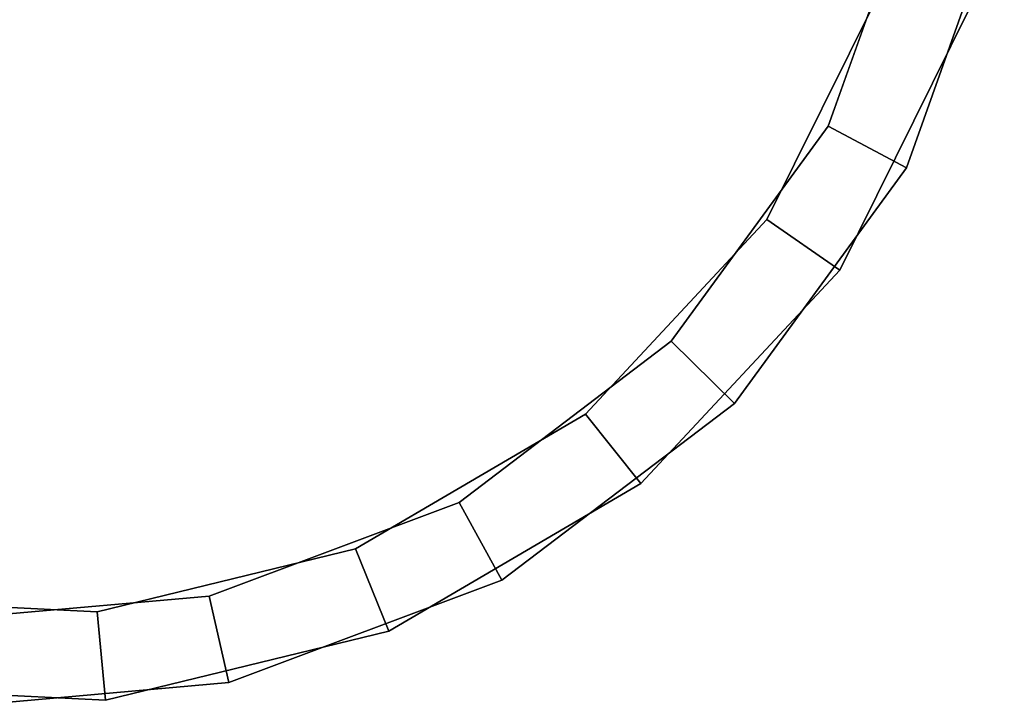
# Model space of a CAD drawing. Extents: x -0.17 to 0.84, y -1 to 0.
# Drawn here: x 0.82 to 0.83, y -0.02 to -0.02 of the extents above; entities that cross this region are included whole.
import ezdxf

# ---------------------------------------------------------------- set-up
doc = ezdxf.new("R2010")
doc.units = 0
for name, color, linetype in [('L22_HINGE', 7, 'CONTINUOUS'), ('L23_HINGE', 7, 'CONTINUOUS'), ('L5_HINGE', 7, 'CONTINUOUS'), ('L7_HINGE', 7, 'CONTINUOUS')]:
    doc.layers.add(name, color=color, linetype=linetype)

msp = doc.modelspace()

# ---------------------------------------------------------------- linework, layer by layer
at = {"layer": 'L22_HINGE', "color": 8}
for points, invisible_edges in [([(0.816503, -0.001, 0.2), (0.816219, -0.021775, 0.2), (0.819249, -0.021929, 0.2), (0.816503, -0.001, 0.2)], 13), ([(0.816219, -0.021775, 0.1775), (0.816503, -0.001, 0.1775), (0.819249, -0.021929, 0.1775), (0.816219, -0.021775, 0.1775)], 11), ([(0.816503, -0.001, 0.2), (0.819249, -0.021929, 0.2), (0.819744, -0.001112, 0.2), (0.816503, -0.001, 0.2)], 11), ([(0.819249, -0.021929, 0.1775), (0.816503, -0.001, 0.1775), (0.819744, -0.001112, 0.1775), (0.819249, -0.021929, 0.1775)], 13), ([(0.819744, -0.001112, 0.2), (0.819249, -0.021929, 0.2), (0.822196, -0.02121, 0.2), (0.819744, -0.001112, 0.2)], 13), ([(0.819249, -0.021929, 0.1775), (0.819744, -0.001112, 0.1775), (0.822196, -0.02121, 0.1775), (0.819249, -0.021929, 0.1775)], 11), ([(0.819744, -0.001112, 0.2), (0.822196, -0.02121, 0.2), (0.822686, -0.001976, 0.2), (0.819744, -0.001112, 0.2)], 11), ([(0.822196, -0.02121, 0.1775), (0.819744, -0.001112, 0.1775), (0.822686, -0.001976, 0.1775), (0.822196, -0.02121, 0.1775)], 13), ([(0.822686, -0.001976, 0.2), (0.822196, -0.02121, 0.2), (0.824814, -0.019678, 0.2), (0.822686, -0.001976, 0.2)], 13), ([(0.822196, -0.02121, 0.1775), (0.822686, -0.001976, 0.1775), (0.824814, -0.019678, 0.1775), (0.822196, -0.02121, 0.1775)], 11), ([(0.822686, -0.001976, 0.2), (0.824814, -0.019678, 0.2), (0.825222, -0.003639, 0.2), (0.822686, -0.001976, 0.2)], 11), ([(0.824814, -0.019678, 0.1775), (0.822686, -0.001976, 0.1775), (0.825222, -0.003639, 0.1775), (0.824814, -0.019678, 0.1775)], 13), ([(0.825222, -0.003639, 0.2), (0.824814, -0.019678, 0.2), (0.826884, -0.01746, 0.2), (0.825222, -0.003639, 0.2)], 13), ([(0.824814, -0.019678, 0.1775), (0.825222, -0.003639, 0.1775), (0.826884, -0.01746, 0.1775), (0.824814, -0.019678, 0.1775)], 11), ([(0.825222, -0.003639, 0.2), (0.826884, -0.01746, 0.2), (0.827176, -0.005959, 0.2), (0.825222, -0.003639, 0.2)], 11), ([(0.826884, -0.01746, 0.1775), (0.825222, -0.003639, 0.1775), (0.827176, -0.005959, 0.1775), (0.826884, -0.01746, 0.1775)], 13), ([(0.827176, -0.005959, 0.2), (0.826884, -0.01746, 0.2), (0.828233, -0.014743, 0.2), (0.827176, -0.005959, 0.2)], 13), ([(0.826884, -0.01746, 0.1775), (0.827176, -0.005959, 0.1775), (0.828233, -0.014743, 0.1775), (0.826884, -0.01746, 0.1775)], 11), ([(0.827715, -0.018035, 0.2), (0.828233, -0.014743, 0.2), (0.826884, -0.01746, 0.2), (0.827715, -0.018035, 0.2)], 9), ([(0.828233, -0.014743, 0.1775), (0.827715, -0.018035, 0.1775), (0.826884, -0.01746, 0.1775), (0.828233, -0.014743, 0.1775)], 9), ([(0.828233, -0.014743, 0.2), (0.827715, -0.018035, 0.2), (0.829194, -0.015056, 0.2), (0.828233, -0.014743, 0.2)], 9), ([(0.827715, -0.018035, 0.1775), (0.828233, -0.014743, 0.1775), (0.829194, -0.015056, 0.1775), (0.827715, -0.018035, 0.1775)], 9), ([(0.829194, -0.015056, 0.199), (0.827715, -0.018035, 0.2), (0.827715, -0.018035, 0.199), (0.829194, -0.015056, 0.199)], 9), ([(0.827715, -0.018035, 0.2), (0.829194, -0.015056, 0.199), (0.829194, -0.015056, 0.2), (0.827715, -0.018035, 0.2)], 9), ([(0.829194, -0.015056, 0.1775), (0.827715, -0.018035, 0.1785), (0.827715, -0.018035, 0.1775), (0.829194, -0.015056, 0.1775)], 9), ([(0.827715, -0.018035, 0.1785), (0.829194, -0.015056, 0.1775), (0.829194, -0.015056, 0.1785), (0.827715, -0.018035, 0.1785)], 9), ([(0.827715, -0.018035, 0.1785), (0.829194, -0.015056, 0.199), (0.827715, -0.018035, 0.199), (0.827715, -0.018035, 0.1785)], 9), ([(0.829194, -0.015056, 0.199), (0.827715, -0.018035, 0.1785), (0.829194, -0.015056, 0.1785), (0.829194, -0.015056, 0.199)], 9), ([(0.825445, -0.020467, 0.2), (0.826884, -0.01746, 0.2), (0.824814, -0.019678, 0.2), (0.825445, -0.020467, 0.2)], 9), ([(0.826884, -0.01746, 0.1775), (0.825445, -0.020467, 0.1775), (0.824814, -0.019678, 0.1775), (0.826884, -0.01746, 0.1775)], 9), ([(0.826884, -0.01746, 0.2), (0.825445, -0.020467, 0.2), (0.827715, -0.018035, 0.2), (0.826884, -0.01746, 0.2)], 9), ([(0.825445, -0.020467, 0.1775), (0.826884, -0.01746, 0.1775), (0.827715, -0.018035, 0.1775), (0.825445, -0.020467, 0.1775)], 9), ([(0.827715, -0.018035, 0.199), (0.825445, -0.020467, 0.2), (0.825445, -0.020467, 0.199), (0.827715, -0.018035, 0.199)], 9), ([(0.825445, -0.020467, 0.2), (0.827715, -0.018035, 0.199), (0.827715, -0.018035, 0.2), (0.825445, -0.020467, 0.2)], 9), ([(0.827715, -0.018035, 0.1775), (0.825445, -0.020467, 0.1785), (0.825445, -0.020467, 0.1775), (0.827715, -0.018035, 0.1775)], 9), ([(0.825445, -0.020467, 0.1785), (0.827715, -0.018035, 0.1775), (0.827715, -0.018035, 0.1785), (0.825445, -0.020467, 0.1785)], 9), ([(0.825445, -0.020467, 0.1785), (0.827715, -0.018035, 0.199), (0.825445, -0.020467, 0.199), (0.825445, -0.020467, 0.1785)], 9), ([(0.827715, -0.018035, 0.199), (0.825445, -0.020467, 0.1785), (0.827715, -0.018035, 0.1785), (0.827715, -0.018035, 0.199)], 9), ([(0.822575, -0.022147, 0.2), (0.824814, -0.019678, 0.2), (0.822196, -0.02121, 0.2), (0.822575, -0.022147, 0.2)], 9), ([(0.824814, -0.019678, 0.1775), (0.822575, -0.022147, 0.1775), (0.822196, -0.02121, 0.1775), (0.824814, -0.019678, 0.1775)], 9), ([(0.824814, -0.019678, 0.2), (0.822575, -0.022147, 0.2), (0.825445, -0.020467, 0.2), (0.824814, -0.019678, 0.2)], 9), ([(0.822575, -0.022147, 0.1775), (0.824814, -0.019678, 0.1775), (0.825445, -0.020467, 0.1775), (0.822575, -0.022147, 0.1775)], 9), ([(0.825445, -0.020467, 0.2), (0.822575, -0.022147, 0.199), (0.825445, -0.020467, 0.199), (0.825445, -0.020467, 0.2)], 9), ([(0.822575, -0.022147, 0.199), (0.825445, -0.020467, 0.2), (0.822575, -0.022147, 0.2), (0.822575, -0.022147, 0.199)], 9), ([(0.825445, -0.020467, 0.1785), (0.822575, -0.022147, 0.1775), (0.825445, -0.020467, 0.1775), (0.825445, -0.020467, 0.1785)], 9), ([(0.822575, -0.022147, 0.1775), (0.825445, -0.020467, 0.1785), (0.822575, -0.022147, 0.1785), (0.822575, -0.022147, 0.1775)], 9), ([(0.825445, -0.020467, 0.199), (0.822575, -0.022147, 0.1785), (0.825445, -0.020467, 0.1785), (0.825445, -0.020467, 0.199)], 9), ([(0.822575, -0.022147, 0.1785), (0.825445, -0.020467, 0.199), (0.822575, -0.022147, 0.199), (0.822575, -0.022147, 0.1785)], 9), ([(0.819344, -0.022935, 0.2), (0.822196, -0.02121, 0.2), (0.819249, -0.021929, 0.2), (0.819344, -0.022935, 0.2)], 9), ([(0.822196, -0.02121, 0.1775), (0.819344, -0.022935, 0.1775), (0.819249, -0.021929, 0.1775), (0.822196, -0.02121, 0.1775)], 9), ([(0.822196, -0.02121, 0.2), (0.819344, -0.022935, 0.2), (0.822575, -0.022147, 0.2), (0.822196, -0.02121, 0.2)], 9), ([(0.819344, -0.022935, 0.1775), (0.822196, -0.02121, 0.1775), (0.822575, -0.022147, 0.1775), (0.819344, -0.022935, 0.1775)], 9), ([(0.819344, -0.022935, 0.2), (0.816219, -0.021775, 0.2), (0.816022, -0.022766, 0.2), (0.819344, -0.022935, 0.2)], 9), ([(0.816219, -0.021775, 0.1775), (0.819344, -0.022935, 0.1775), (0.816022, -0.022766, 0.1775), (0.816219, -0.021775, 0.1775)], 9), ([(0.816219, -0.021775, 0.2), (0.819344, -0.022935, 0.2), (0.819249, -0.021929, 0.2), (0.816219, -0.021775, 0.2)], 9), ([(0.819344, -0.022935, 0.1775), (0.816219, -0.021775, 0.1775), (0.819249, -0.021929, 0.1775), (0.819344, -0.022935, 0.1775)], 9), ([(0.822575, -0.022147, 0.2), (0.819344, -0.022935, 0.199), (0.822575, -0.022147, 0.199), (0.822575, -0.022147, 0.2)], 9), ([(0.819344, -0.022935, 0.199), (0.822575, -0.022147, 0.2), (0.819344, -0.022935, 0.2), (0.819344, -0.022935, 0.199)], 9), ([(0.822575, -0.022147, 0.1785), (0.819344, -0.022935, 0.1775), (0.822575, -0.022147, 0.1775), (0.822575, -0.022147, 0.1785)], 9), ([(0.819344, -0.022935, 0.1775), (0.822575, -0.022147, 0.1785), (0.819344, -0.022935, 0.1785), (0.819344, -0.022935, 0.1775)], 9), ([(0.822575, -0.022147, 0.199), (0.819344, -0.022935, 0.1785), (0.822575, -0.022147, 0.1785), (0.822575, -0.022147, 0.199)], 9), ([(0.819344, -0.022935, 0.1785), (0.822575, -0.022147, 0.199), (0.819344, -0.022935, 0.199), (0.819344, -0.022935, 0.1785)], 9), ([(0.819344, -0.022935, 0.2), (0.816022, -0.022766, 0.199), (0.819344, -0.022935, 0.199), (0.819344, -0.022935, 0.2)], 9), ([(0.816022, -0.022766, 0.199), (0.819344, -0.022935, 0.2), (0.816022, -0.022766, 0.2), (0.816022, -0.022766, 0.199)], 9), ([(0.819344, -0.022935, 0.1785), (0.816022, -0.022766, 0.1775), (0.819344, -0.022935, 0.1775), (0.819344, -0.022935, 0.1785)], 9), ([(0.816022, -0.022766, 0.1775), (0.819344, -0.022935, 0.1785), (0.816022, -0.022766, 0.1785), (0.816022, -0.022766, 0.1775)], 9), ([(0.819344, -0.022935, 0.199), (0.816022, -0.022766, 0.1785), (0.819344, -0.022935, 0.1785), (0.819344, -0.022935, 0.199)], 9), ([(0.816022, -0.022766, 0.1785), (0.819344, -0.022935, 0.199), (0.816022, -0.022766, 0.199), (0.816022, -0.022766, 0.1785)], 9)]:
    msp.add_3dface(points, dxfattribs=dict(at, invisible_edges=invisible_edges))
at = {"layer": 'L23_HINGE', "color": 8}
for points, invisible_edges in [([(0.816503, -0.001, 1.8), (0.816219, -0.021775, 1.8), (0.819249, -0.021929, 1.8), (0.816503, -0.001, 1.8)], 13), ([(0.816219, -0.021775, 1.7775), (0.816503, -0.001, 1.7775), (0.819249, -0.021929, 1.7775), (0.816219, -0.021775, 1.7775)], 11), ([(0.816503, -0.001, 1.8), (0.819249, -0.021929, 1.8), (0.819744, -0.001112, 1.8), (0.816503, -0.001, 1.8)], 11), ([(0.819249, -0.021929, 1.7775), (0.816503, -0.001, 1.7775), (0.819744, -0.001112, 1.7775), (0.819249, -0.021929, 1.7775)], 13), ([(0.819744, -0.001112, 1.8), (0.819249, -0.021929, 1.8), (0.822196, -0.02121, 1.8), (0.819744, -0.001112, 1.8)], 13), ([(0.819249, -0.021929, 1.7775), (0.819744, -0.001112, 1.7775), (0.822196, -0.02121, 1.7775), (0.819249, -0.021929, 1.7775)], 11), ([(0.819744, -0.001112, 1.8), (0.822196, -0.02121, 1.8), (0.822686, -0.001976, 1.8), (0.819744, -0.001112, 1.8)], 11), ([(0.822196, -0.02121, 1.7775), (0.819744, -0.001112, 1.7775), (0.822686, -0.001976, 1.7775), (0.822196, -0.02121, 1.7775)], 13), ([(0.822686, -0.001976, 1.8), (0.822196, -0.02121, 1.8), (0.824814, -0.019678, 1.8), (0.822686, -0.001976, 1.8)], 13), ([(0.822196, -0.02121, 1.7775), (0.822686, -0.001976, 1.7775), (0.824814, -0.019678, 1.7775), (0.822196, -0.02121, 1.7775)], 11), ([(0.822686, -0.001976, 1.8), (0.824814, -0.019678, 1.8), (0.825222, -0.003639, 1.8), (0.822686, -0.001976, 1.8)], 11), ([(0.824814, -0.019678, 1.7775), (0.822686, -0.001976, 1.7775), (0.825222, -0.003639, 1.7775), (0.824814, -0.019678, 1.7775)], 13), ([(0.825222, -0.003639, 1.8), (0.824814, -0.019678, 1.8), (0.826884, -0.01746, 1.8), (0.825222, -0.003639, 1.8)], 13), ([(0.824814, -0.019678, 1.7775), (0.825222, -0.003639, 1.7775), (0.826884, -0.01746, 1.7775), (0.824814, -0.019678, 1.7775)], 11), ([(0.825222, -0.003639, 1.8), (0.826884, -0.01746, 1.8), (0.827176, -0.005959, 1.8), (0.825222, -0.003639, 1.8)], 11), ([(0.826884, -0.01746, 1.7775), (0.825222, -0.003639, 1.7775), (0.827176, -0.005959, 1.7775), (0.826884, -0.01746, 1.7775)], 13), ([(0.827176, -0.005959, 1.8), (0.826884, -0.01746, 1.8), (0.828233, -0.014743, 1.8), (0.827176, -0.005959, 1.8)], 13), ([(0.826884, -0.01746, 1.7775), (0.827176, -0.005959, 1.7775), (0.828233, -0.014743, 1.7775), (0.826884, -0.01746, 1.7775)], 11), ([(0.827715, -0.018035, 1.8), (0.828233, -0.014743, 1.8), (0.826884, -0.01746, 1.8), (0.827715, -0.018035, 1.8)], 9), ([(0.828233, -0.014743, 1.7775), (0.827715, -0.018035, 1.7775), (0.826884, -0.01746, 1.7775), (0.828233, -0.014743, 1.7775)], 9), ([(0.828233, -0.014743, 1.8), (0.827715, -0.018035, 1.8), (0.829194, -0.015056, 1.8), (0.828233, -0.014743, 1.8)], 9), ([(0.827715, -0.018035, 1.7775), (0.828233, -0.014743, 1.7775), (0.829194, -0.015056, 1.7775), (0.827715, -0.018035, 1.7775)], 9), ([(0.829194, -0.015056, 1.799), (0.827715, -0.018035, 1.8), (0.827715, -0.018035, 1.799), (0.829194, -0.015056, 1.799)], 9), ([(0.827715, -0.018035, 1.8), (0.829194, -0.015056, 1.799), (0.829194, -0.015056, 1.8), (0.827715, -0.018035, 1.8)], 9), ([(0.829194, -0.015056, 1.7775), (0.827715, -0.018035, 1.7785), (0.827715, -0.018035, 1.7775), (0.829194, -0.015056, 1.7775)], 9), ([(0.827715, -0.018035, 1.7785), (0.829194, -0.015056, 1.7775), (0.829194, -0.015056, 1.7785), (0.827715, -0.018035, 1.7785)], 9), ([(0.827715, -0.018035, 1.7785), (0.829194, -0.015056, 1.799), (0.827715, -0.018035, 1.799), (0.827715, -0.018035, 1.7785)], 9), ([(0.829194, -0.015056, 1.799), (0.827715, -0.018035, 1.7785), (0.829194, -0.015056, 1.7785), (0.829194, -0.015056, 1.799)], 9), ([(0.825445, -0.020467, 1.8), (0.826884, -0.01746, 1.8), (0.824814, -0.019678, 1.8), (0.825445, -0.020467, 1.8)], 9), ([(0.826884, -0.01746, 1.7775), (0.825445, -0.020467, 1.7775), (0.824814, -0.019678, 1.7775), (0.826884, -0.01746, 1.7775)], 9), ([(0.826884, -0.01746, 1.8), (0.825445, -0.020467, 1.8), (0.827715, -0.018035, 1.8), (0.826884, -0.01746, 1.8)], 9), ([(0.825445, -0.020467, 1.7775), (0.826884, -0.01746, 1.7775), (0.827715, -0.018035, 1.7775), (0.825445, -0.020467, 1.7775)], 9), ([(0.827715, -0.018035, 1.799), (0.825445, -0.020467, 1.8), (0.825445, -0.020467, 1.799), (0.827715, -0.018035, 1.799)], 9), ([(0.825445, -0.020467, 1.8), (0.827715, -0.018035, 1.799), (0.827715, -0.018035, 1.8), (0.825445, -0.020467, 1.8)], 9), ([(0.827715, -0.018035, 1.7775), (0.825445, -0.020467, 1.7785), (0.825445, -0.020467, 1.7775), (0.827715, -0.018035, 1.7775)], 9), ([(0.825445, -0.020467, 1.7785), (0.827715, -0.018035, 1.7775), (0.827715, -0.018035, 1.7785), (0.825445, -0.020467, 1.7785)], 9), ([(0.825445, -0.020467, 1.7785), (0.827715, -0.018035, 1.799), (0.825445, -0.020467, 1.799), (0.825445, -0.020467, 1.7785)], 9), ([(0.827715, -0.018035, 1.799), (0.825445, -0.020467, 1.7785), (0.827715, -0.018035, 1.7785), (0.827715, -0.018035, 1.799)], 9), ([(0.822575, -0.022147, 1.8), (0.824814, -0.019678, 1.8), (0.822196, -0.02121, 1.8), (0.822575, -0.022147, 1.8)], 9), ([(0.824814, -0.019678, 1.7775), (0.822575, -0.022147, 1.7775), (0.822196, -0.02121, 1.7775), (0.824814, -0.019678, 1.7775)], 9), ([(0.824814, -0.019678, 1.8), (0.822575, -0.022147, 1.8), (0.825445, -0.020467, 1.8), (0.824814, -0.019678, 1.8)], 9), ([(0.822575, -0.022147, 1.7775), (0.824814, -0.019678, 1.7775), (0.825445, -0.020467, 1.7775), (0.822575, -0.022147, 1.7775)], 9), ([(0.825445, -0.020467, 1.8), (0.822575, -0.022147, 1.799), (0.825445, -0.020467, 1.799), (0.825445, -0.020467, 1.8)], 9), ([(0.822575, -0.022147, 1.799), (0.825445, -0.020467, 1.8), (0.822575, -0.022147, 1.8), (0.822575, -0.022147, 1.799)], 9), ([(0.825445, -0.020467, 1.7785), (0.822575, -0.022147, 1.7775), (0.825445, -0.020467, 1.7775), (0.825445, -0.020467, 1.7785)], 9), ([(0.822575, -0.022147, 1.7775), (0.825445, -0.020467, 1.7785), (0.822575, -0.022147, 1.7785), (0.822575, -0.022147, 1.7775)], 9), ([(0.825445, -0.020467, 1.799), (0.822575, -0.022147, 1.7785), (0.825445, -0.020467, 1.7785), (0.825445, -0.020467, 1.799)], 9), ([(0.822575, -0.022147, 1.7785), (0.825445, -0.020467, 1.799), (0.822575, -0.022147, 1.799), (0.822575, -0.022147, 1.7785)], 9), ([(0.819344, -0.022935, 1.8), (0.822196, -0.02121, 1.8), (0.819249, -0.021929, 1.8), (0.819344, -0.022935, 1.8)], 9), ([(0.822196, -0.02121, 1.7775), (0.819344, -0.022935, 1.7775), (0.819249, -0.021929, 1.7775), (0.822196, -0.02121, 1.7775)], 9), ([(0.822196, -0.02121, 1.8), (0.819344, -0.022935, 1.8), (0.822575, -0.022147, 1.8), (0.822196, -0.02121, 1.8)], 9), ([(0.819344, -0.022935, 1.7775), (0.822196, -0.02121, 1.7775), (0.822575, -0.022147, 1.7775), (0.819344, -0.022935, 1.7775)], 9), ([(0.819344, -0.022935, 1.8), (0.816219, -0.021775, 1.8), (0.816022, -0.022766, 1.8), (0.819344, -0.022935, 1.8)], 9), ([(0.816219, -0.021775, 1.7775), (0.819344, -0.022935, 1.7775), (0.816022, -0.022766, 1.7775), (0.816219, -0.021775, 1.7775)], 9), ([(0.816219, -0.021775, 1.8), (0.819344, -0.022935, 1.8), (0.819249, -0.021929, 1.8), (0.816219, -0.021775, 1.8)], 9), ([(0.819344, -0.022935, 1.7775), (0.816219, -0.021775, 1.7775), (0.819249, -0.021929, 1.7775), (0.819344, -0.022935, 1.7775)], 9), ([(0.822575, -0.022147, 1.8), (0.819344, -0.022935, 1.799), (0.822575, -0.022147, 1.799), (0.822575, -0.022147, 1.8)], 9), ([(0.819344, -0.022935, 1.799), (0.822575, -0.022147, 1.8), (0.819344, -0.022935, 1.8), (0.819344, -0.022935, 1.799)], 9), ([(0.822575, -0.022147, 1.7785), (0.819344, -0.022935, 1.7775), (0.822575, -0.022147, 1.7775), (0.822575, -0.022147, 1.7785)], 9), ([(0.819344, -0.022935, 1.7775), (0.822575, -0.022147, 1.7785), (0.819344, -0.022935, 1.7785), (0.819344, -0.022935, 1.7775)], 9), ([(0.822575, -0.022147, 1.799), (0.819344, -0.022935, 1.7785), (0.822575, -0.022147, 1.7785), (0.822575, -0.022147, 1.799)], 9), ([(0.819344, -0.022935, 1.7785), (0.822575, -0.022147, 1.799), (0.819344, -0.022935, 1.799), (0.819344, -0.022935, 1.7785)], 9), ([(0.819344, -0.022935, 1.8), (0.816022, -0.022766, 1.799), (0.819344, -0.022935, 1.799), (0.819344, -0.022935, 1.8)], 9), ([(0.816022, -0.022766, 1.799), (0.819344, -0.022935, 1.8), (0.816022, -0.022766, 1.8), (0.816022, -0.022766, 1.799)], 9), ([(0.819344, -0.022935, 1.7785), (0.816022, -0.022766, 1.7775), (0.819344, -0.022935, 1.7775), (0.819344, -0.022935, 1.7785)], 9), ([(0.816022, -0.022766, 1.7775), (0.819344, -0.022935, 1.7785), (0.816022, -0.022766, 1.7785), (0.816022, -0.022766, 1.7775)], 9), ([(0.819344, -0.022935, 1.799), (0.816022, -0.022766, 1.7785), (0.819344, -0.022935, 1.7785), (0.819344, -0.022935, 1.799)], 9), ([(0.816022, -0.022766, 1.7785), (0.819344, -0.022935, 1.799), (0.816022, -0.022766, 1.799), (0.816022, -0.022766, 1.7785)], 9)]:
    msp.add_3dface(points, dxfattribs=dict(at, invisible_edges=invisible_edges))
at = {"layer": 'L5_HINGE', "color": 8}
for points, invisible_edges in [([(0.817062, -0.022056, 0.2), (0.815564, -0.001373, 0.2), (0.818576, -0.00101, 0.2), (0.817062, -0.022056, 0.2)], 13), ([(0.815564, -0.001373, 0.2225), (0.817088, -0.022054, 0.2225), (0.818576, -0.00101, 0.2225), (0.815564, -0.001373, 0.2225)], 11), ([(0.817062, -0.022056, 0.2), (0.818576, -0.00101, 0.2), (0.820526, -0.02175, 0.2), (0.817062, -0.022056, 0.2)], 11), ([(0.818576, -0.00101, 0.2225), (0.817088, -0.022054, 0.2225), (0.820526, -0.02175, 0.2225), (0.818576, -0.00101, 0.2225)], 13), ([(0.820526, -0.02175, 0.2), (0.818576, -0.00101, 0.2), (0.821565, -0.001525, 0.2), (0.820526, -0.02175, 0.2)], 13), ([(0.818576, -0.00101, 0.2225), (0.820526, -0.02175, 0.2225), (0.821565, -0.001525, 0.2225), (0.818576, -0.00101, 0.2225)], 11), ([(0.820526, -0.02175, 0.2), (0.821565, -0.001525, 0.2), (0.823376, -0.020681, 0.2), (0.820526, -0.02175, 0.2)], 11), ([(0.821565, -0.001525, 0.2225), (0.820526, -0.02175, 0.2225), (0.823376, -0.020681, 0.2225), (0.821565, -0.001525, 0.2225)], 13), ([(0.823376, -0.020681, 0.2), (0.821565, -0.001525, 0.2), (0.824283, -0.002874, 0.2), (0.823376, -0.020681, 0.2)], 13), ([(0.821565, -0.001525, 0.2225), (0.823376, -0.020681, 0.2225), (0.824283, -0.002874, 0.2225), (0.821565, -0.001525, 0.2225)], 11), ([(0.823376, -0.020681, 0.2), (0.824283, -0.002874, 0.2), (0.825792, -0.018847, 0.2), (0.823376, -0.020681, 0.2)], 11), ([(0.824283, -0.002874, 0.2225), (0.823376, -0.020681, 0.2225), (0.825792, -0.018847, 0.2225), (0.824283, -0.002874, 0.2225)], 13), ([(0.825792, -0.018847, 0.2), (0.824283, -0.002874, 0.2), (0.8265, -0.004944, 0.2), (0.825792, -0.018847, 0.2)], 13), ([(0.824283, -0.002874, 0.2225), (0.825792, -0.018847, 0.2225), (0.8265, -0.004944, 0.2225), (0.824283, -0.002874, 0.2225)], 11), ([(0.825792, -0.018847, 0.2), (0.8265, -0.004944, 0.2), (0.827583, -0.016398, 0.2), (0.825792, -0.018847, 0.2)], 11), ([(0.8265, -0.004944, 0.2225), (0.825792, -0.018847, 0.2225), (0.827583, -0.016398, 0.2225), (0.8265, -0.004944, 0.2225)], 13), ([(0.827583, -0.016398, 0.2), (0.8265, -0.004944, 0.2), (0.828033, -0.007562, 0.2), (0.827583, -0.016398, 0.2)], 13), ([(0.8265, -0.004944, 0.2225), (0.827583, -0.016398, 0.2225), (0.828033, -0.007562, 0.2225), (0.8265, -0.004944, 0.2225)], 11), ([(0.827583, -0.016398, 0.2), (0.828033, -0.007562, 0.2), (0.828598, -0.013539, 0.2), (0.827583, -0.016398, 0.2)], 11), ([(0.828033, -0.007562, 0.2225), (0.827583, -0.016398, 0.2225), (0.828598, -0.013539, 0.2225), (0.828033, -0.007562, 0.2225)], 13), ([(0.828598, -0.013539, 0.2), (0.828476, -0.01687, 0.2), (0.827583, -0.016398, 0.2), (0.828598, -0.013539, 0.2)], 9), ([(0.828476, -0.01687, 0.2225), (0.828598, -0.013539, 0.2225), (0.827583, -0.016398, 0.2225), (0.828476, -0.01687, 0.2225)], 9), ([(0.828476, -0.01687, 0.2), (0.828598, -0.013539, 0.2), (0.829589, -0.013736, 0.2), (0.828476, -0.01687, 0.2)], 9), ([(0.828598, -0.013539, 0.2225), (0.828476, -0.01687, 0.2225), (0.829589, -0.013736, 0.2225), (0.828598, -0.013539, 0.2225)], 9), ([(0.829589, -0.013736, 0.2), (0.828476, -0.01687, 0.201), (0.828476, -0.01687, 0.2), (0.829589, -0.013736, 0.2)], 9), ([(0.828476, -0.01687, 0.201), (0.829589, -0.013736, 0.2), (0.829589, -0.013736, 0.201), (0.828476, -0.01687, 0.201)], 9), ([(0.829589, -0.013736, 0.2215), (0.828476, -0.01687, 0.2225), (0.828476, -0.01687, 0.2215), (0.829589, -0.013736, 0.2215)], 9), ([(0.828476, -0.01687, 0.2225), (0.829589, -0.013736, 0.2215), (0.829589, -0.013736, 0.2225), (0.828476, -0.01687, 0.2225)], 9), ([(0.828476, -0.01687, 0.201), (0.829589, -0.013736, 0.2215), (0.828476, -0.01687, 0.2215), (0.828476, -0.01687, 0.201)], 9), ([(0.829589, -0.013736, 0.2215), (0.828476, -0.01687, 0.201), (0.829589, -0.013736, 0.201), (0.829589, -0.013736, 0.2215)], 9), ([(0.827583, -0.016398, 0.2), (0.826513, -0.019555, 0.2), (0.825792, -0.018847, 0.2), (0.827583, -0.016398, 0.2)], 9), ([(0.826513, -0.019555, 0.2225), (0.827583, -0.016398, 0.2225), (0.825792, -0.018847, 0.2225), (0.826513, -0.019555, 0.2225)], 9), ([(0.826513, -0.019555, 0.2), (0.827583, -0.016398, 0.2), (0.828476, -0.01687, 0.2), (0.826513, -0.019555, 0.2)], 9), ([(0.827583, -0.016398, 0.2225), (0.826513, -0.019555, 0.2225), (0.828476, -0.01687, 0.2225), (0.827583, -0.016398, 0.2225)], 9), ([(0.828476, -0.01687, 0.2), (0.826513, -0.019555, 0.201), (0.826513, -0.019555, 0.2), (0.828476, -0.01687, 0.2)], 9), ([(0.826513, -0.019555, 0.201), (0.828476, -0.01687, 0.2), (0.828476, -0.01687, 0.201), (0.826513, -0.019555, 0.201)], 9), ([(0.828476, -0.01687, 0.2215), (0.826513, -0.019555, 0.2225), (0.826513, -0.019555, 0.2215), (0.828476, -0.01687, 0.2215)], 9), ([(0.826513, -0.019555, 0.2225), (0.828476, -0.01687, 0.2215), (0.828476, -0.01687, 0.2225), (0.826513, -0.019555, 0.2225)], 9), ([(0.828476, -0.01687, 0.201), (0.826513, -0.019555, 0.2215), (0.826513, -0.019555, 0.201), (0.828476, -0.01687, 0.201)], 9), ([(0.826513, -0.019555, 0.2215), (0.828476, -0.01687, 0.201), (0.828476, -0.01687, 0.2215), (0.826513, -0.019555, 0.2215)], 9), ([(0.825792, -0.018847, 0.2), (0.823864, -0.021566, 0.2), (0.823376, -0.020681, 0.2), (0.825792, -0.018847, 0.2)], 9), ([(0.823864, -0.021566, 0.2225), (0.825792, -0.018847, 0.2225), (0.823376, -0.020681, 0.2225), (0.823864, -0.021566, 0.2225)], 9), ([(0.823864, -0.021566, 0.2), (0.825792, -0.018847, 0.2), (0.826513, -0.019555, 0.2), (0.823864, -0.021566, 0.2)], 9), ([(0.825792, -0.018847, 0.2225), (0.823864, -0.021566, 0.2225), (0.826513, -0.019555, 0.2225), (0.825792, -0.018847, 0.2225)], 9), ([(0.826513, -0.019555, 0.201), (0.823864, -0.021566, 0.2), (0.826513, -0.019555, 0.2), (0.826513, -0.019555, 0.201)], 9), ([(0.823864, -0.021566, 0.2), (0.826513, -0.019555, 0.201), (0.823864, -0.021566, 0.201), (0.823864, -0.021566, 0.2)], 9), ([(0.826513, -0.019555, 0.2225), (0.823864, -0.021566, 0.2215), (0.826513, -0.019555, 0.2215), (0.826513, -0.019555, 0.2225)], 9), ([(0.823864, -0.021566, 0.2215), (0.826513, -0.019555, 0.2225), (0.823864, -0.021566, 0.2225), (0.823864, -0.021566, 0.2215)], 9), ([(0.826513, -0.019555, 0.2215), (0.823864, -0.021566, 0.201), (0.826513, -0.019555, 0.201), (0.826513, -0.019555, 0.2215)], 9), ([(0.823864, -0.021566, 0.201), (0.826513, -0.019555, 0.2215), (0.823864, -0.021566, 0.2215), (0.823864, -0.021566, 0.201)], 9), ([(0.823376, -0.020681, 0.2), (0.82075, -0.022734, 0.2), (0.820526, -0.02175, 0.2), (0.823376, -0.020681, 0.2)], 9), ([(0.82075, -0.022734, 0.2225), (0.823376, -0.020681, 0.2225), (0.820526, -0.02175, 0.2225), (0.82075, -0.022734, 0.2225)], 9), ([(0.82075, -0.022734, 0.2), (0.823376, -0.020681, 0.2), (0.823864, -0.021566, 0.2), (0.82075, -0.022734, 0.2)], 9), ([(0.823376, -0.020681, 0.2225), (0.82075, -0.022734, 0.2225), (0.823864, -0.021566, 0.2225), (0.823376, -0.020681, 0.2225)], 9), ([(0.823864, -0.021566, 0.201), (0.82075, -0.022734, 0.2), (0.823864, -0.021566, 0.2), (0.823864, -0.021566, 0.201)], 9), ([(0.82075, -0.022734, 0.2), (0.823864, -0.021566, 0.201), (0.82075, -0.022734, 0.201), (0.82075, -0.022734, 0.2)], 9), ([(0.823864, -0.021566, 0.2225), (0.82075, -0.022734, 0.2215), (0.823864, -0.021566, 0.2215), (0.823864, -0.021566, 0.2225)], 9), ([(0.82075, -0.022734, 0.2215), (0.823864, -0.021566, 0.2225), (0.82075, -0.022734, 0.2225), (0.82075, -0.022734, 0.2215)], 9), ([(0.823864, -0.021566, 0.2215), (0.82075, -0.022734, 0.201), (0.823864, -0.021566, 0.201), (0.823864, -0.021566, 0.2215)], 9), ([(0.82075, -0.022734, 0.201), (0.823864, -0.021566, 0.2215), (0.82075, -0.022734, 0.2215), (0.82075, -0.022734, 0.201)], 9), ([(0.820526, -0.02175, 0.2), (0.818088, -0.022969, 0.2), (0.817062, -0.022056, 0.2), (0.820526, -0.02175, 0.2)], 9), ([(0.818088, -0.022969, 0.2225), (0.820526, -0.02175, 0.2225), (0.817088, -0.022054, 0.2225), (0.818088, -0.022969, 0.2225)], 9), ([(0.818088, -0.022969, 0.2), (0.820526, -0.02175, 0.2), (0.82075, -0.022734, 0.2), (0.818088, -0.022969, 0.2)], 9), ([(0.820526, -0.02175, 0.2225), (0.818088, -0.022969, 0.2225), (0.82075, -0.022734, 0.2225), (0.820526, -0.02175, 0.2225)], 9), ([(0.82075, -0.022734, 0.201), (0.818088, -0.022969, 0.2), (0.82075, -0.022734, 0.2), (0.82075, -0.022734, 0.201)], 9), ([(0.818088, -0.022969, 0.2), (0.82075, -0.022734, 0.201), (0.818088, -0.022969, 0.201), (0.818088, -0.022969, 0.2)], 9), ([(0.82075, -0.022734, 0.2225), (0.818088, -0.022969, 0.2215), (0.82075, -0.022734, 0.2215), (0.82075, -0.022734, 0.2225)], 9), ([(0.818088, -0.022969, 0.2215), (0.82075, -0.022734, 0.2225), (0.818088, -0.022969, 0.2225), (0.818088, -0.022969, 0.2215)], 9), ([(0.82075, -0.022734, 0.2215), (0.818088, -0.022969, 0.201), (0.82075, -0.022734, 0.201), (0.82075, -0.022734, 0.2215)], 9), ([(0.818088, -0.022969, 0.201), (0.82075, -0.022734, 0.2215), (0.818088, -0.022969, 0.2215), (0.818088, -0.022969, 0.201)], 9)]:
    msp.add_3dface(points, dxfattribs=dict(at, invisible_edges=invisible_edges))
at = {"layer": 'L7_HINGE', "color": 8}
for points, invisible_edges in [([(0.817062, -0.022056, 1.8), (0.815564, -0.001373, 1.8), (0.818576, -0.00101, 1.8), (0.817062, -0.022056, 1.8)], 13), ([(0.815564, -0.001373, 1.8225), (0.817088, -0.022054, 1.8225), (0.818576, -0.00101, 1.8225), (0.815564, -0.001373, 1.8225)], 11), ([(0.817062, -0.022056, 1.8), (0.818576, -0.00101, 1.8), (0.820526, -0.02175, 1.8), (0.817062, -0.022056, 1.8)], 11), ([(0.818576, -0.00101, 1.8225), (0.817088, -0.022054, 1.8225), (0.820526, -0.02175, 1.8225), (0.818576, -0.00101, 1.8225)], 13), ([(0.820526, -0.02175, 1.8), (0.818576, -0.00101, 1.8), (0.821565, -0.001525, 1.8), (0.820526, -0.02175, 1.8)], 13), ([(0.818576, -0.00101, 1.8225), (0.820526, -0.02175, 1.8225), (0.821565, -0.001525, 1.8225), (0.818576, -0.00101, 1.8225)], 11), ([(0.820526, -0.02175, 1.8), (0.821565, -0.001525, 1.8), (0.823376, -0.020681, 1.8), (0.820526, -0.02175, 1.8)], 11), ([(0.821565, -0.001525, 1.8225), (0.820526, -0.02175, 1.8225), (0.823376, -0.020681, 1.8225), (0.821565, -0.001525, 1.8225)], 13), ([(0.823376, -0.020681, 1.8), (0.821565, -0.001525, 1.8), (0.824283, -0.002874, 1.8), (0.823376, -0.020681, 1.8)], 13), ([(0.821565, -0.001525, 1.8225), (0.823376, -0.020681, 1.8225), (0.824283, -0.002874, 1.8225), (0.821565, -0.001525, 1.8225)], 11), ([(0.823376, -0.020681, 1.8), (0.824283, -0.002874, 1.8), (0.825792, -0.018847, 1.8), (0.823376, -0.020681, 1.8)], 11), ([(0.824283, -0.002874, 1.8225), (0.823376, -0.020681, 1.8225), (0.825792, -0.018847, 1.8225), (0.824283, -0.002874, 1.8225)], 13), ([(0.825792, -0.018847, 1.8), (0.824283, -0.002874, 1.8), (0.8265, -0.004944, 1.8), (0.825792, -0.018847, 1.8)], 13), ([(0.824283, -0.002874, 1.8225), (0.825792, -0.018847, 1.8225), (0.8265, -0.004944, 1.8225), (0.824283, -0.002874, 1.8225)], 11), ([(0.825792, -0.018847, 1.8), (0.8265, -0.004944, 1.8), (0.827583, -0.016398, 1.8), (0.825792, -0.018847, 1.8)], 11), ([(0.8265, -0.004944, 1.8225), (0.825792, -0.018847, 1.8225), (0.827583, -0.016398, 1.8225), (0.8265, -0.004944, 1.8225)], 13), ([(0.827583, -0.016398, 1.8), (0.8265, -0.004944, 1.8), (0.828033, -0.007562, 1.8), (0.827583, -0.016398, 1.8)], 13), ([(0.8265, -0.004944, 1.8225), (0.827583, -0.016398, 1.8225), (0.828033, -0.007562, 1.8225), (0.8265, -0.004944, 1.8225)], 11), ([(0.827583, -0.016398, 1.8), (0.828033, -0.007562, 1.8), (0.828598, -0.013539, 1.8), (0.827583, -0.016398, 1.8)], 11), ([(0.828033, -0.007562, 1.8225), (0.827583, -0.016398, 1.8225), (0.828598, -0.013539, 1.8225), (0.828033, -0.007562, 1.8225)], 13), ([(0.828598, -0.013539, 1.8), (0.828476, -0.01687, 1.8), (0.827583, -0.016398, 1.8), (0.828598, -0.013539, 1.8)], 9), ([(0.828476, -0.01687, 1.8225), (0.828598, -0.013539, 1.8225), (0.827583, -0.016398, 1.8225), (0.828476, -0.01687, 1.8225)], 9), ([(0.828476, -0.01687, 1.8), (0.828598, -0.013539, 1.8), (0.829589, -0.013736, 1.8), (0.828476, -0.01687, 1.8)], 9), ([(0.828598, -0.013539, 1.8225), (0.828476, -0.01687, 1.8225), (0.829589, -0.013736, 1.8225), (0.828598, -0.013539, 1.8225)], 9), ([(0.829589, -0.013736, 1.8), (0.828476, -0.01687, 1.801), (0.828476, -0.01687, 1.8), (0.829589, -0.013736, 1.8)], 9), ([(0.828476, -0.01687, 1.801), (0.829589, -0.013736, 1.8), (0.829589, -0.013736, 1.801), (0.828476, -0.01687, 1.801)], 9), ([(0.829589, -0.013736, 1.8215), (0.828476, -0.01687, 1.8225), (0.828476, -0.01687, 1.8215), (0.829589, -0.013736, 1.8215)], 9), ([(0.828476, -0.01687, 1.8225), (0.829589, -0.013736, 1.8215), (0.829589, -0.013736, 1.8225), (0.828476, -0.01687, 1.8225)], 9), ([(0.828476, -0.01687, 1.801), (0.829589, -0.013736, 1.8215), (0.828476, -0.01687, 1.8215), (0.828476, -0.01687, 1.801)], 9), ([(0.829589, -0.013736, 1.8215), (0.828476, -0.01687, 1.801), (0.829589, -0.013736, 1.801), (0.829589, -0.013736, 1.8215)], 9), ([(0.827583, -0.016398, 1.8), (0.826513, -0.019555, 1.8), (0.825792, -0.018847, 1.8), (0.827583, -0.016398, 1.8)], 9), ([(0.826513, -0.019555, 1.8225), (0.827583, -0.016398, 1.8225), (0.825792, -0.018847, 1.8225), (0.826513, -0.019555, 1.8225)], 9), ([(0.826513, -0.019555, 1.8), (0.827583, -0.016398, 1.8), (0.828476, -0.01687, 1.8), (0.826513, -0.019555, 1.8)], 9), ([(0.827583, -0.016398, 1.8225), (0.826513, -0.019555, 1.8225), (0.828476, -0.01687, 1.8225), (0.827583, -0.016398, 1.8225)], 9), ([(0.828476, -0.01687, 1.8), (0.826513, -0.019555, 1.801), (0.826513, -0.019555, 1.8), (0.828476, -0.01687, 1.8)], 9), ([(0.826513, -0.019555, 1.801), (0.828476, -0.01687, 1.8), (0.828476, -0.01687, 1.801), (0.826513, -0.019555, 1.801)], 9), ([(0.828476, -0.01687, 1.8215), (0.826513, -0.019555, 1.8225), (0.826513, -0.019555, 1.8215), (0.828476, -0.01687, 1.8215)], 9), ([(0.826513, -0.019555, 1.8225), (0.828476, -0.01687, 1.8215), (0.828476, -0.01687, 1.8225), (0.826513, -0.019555, 1.8225)], 9), ([(0.826513, -0.019555, 1.801), (0.828476, -0.01687, 1.8215), (0.826513, -0.019555, 1.8215), (0.826513, -0.019555, 1.801)], 9), ([(0.828476, -0.01687, 1.8215), (0.826513, -0.019555, 1.801), (0.828476, -0.01687, 1.801), (0.828476, -0.01687, 1.8215)], 9), ([(0.825792, -0.018847, 1.8), (0.823864, -0.021566, 1.8), (0.823376, -0.020681, 1.8), (0.825792, -0.018847, 1.8)], 9), ([(0.823864, -0.021566, 1.8225), (0.825792, -0.018847, 1.8225), (0.823376, -0.020681, 1.8225), (0.823864, -0.021566, 1.8225)], 9), ([(0.823864, -0.021566, 1.8), (0.825792, -0.018847, 1.8), (0.826513, -0.019555, 1.8), (0.823864, -0.021566, 1.8)], 9), ([(0.825792, -0.018847, 1.8225), (0.823864, -0.021566, 1.8225), (0.826513, -0.019555, 1.8225), (0.825792, -0.018847, 1.8225)], 9), ([(0.826513, -0.019555, 1.801), (0.823864, -0.021566, 1.8), (0.826513, -0.019555, 1.8), (0.826513, -0.019555, 1.801)], 9), ([(0.823864, -0.021566, 1.8), (0.826513, -0.019555, 1.801), (0.823864, -0.021566, 1.801), (0.823864, -0.021566, 1.8)], 9), ([(0.826513, -0.019555, 1.8225), (0.823864, -0.021566, 1.8215), (0.826513, -0.019555, 1.8215), (0.826513, -0.019555, 1.8225)], 9), ([(0.823864, -0.021566, 1.8215), (0.826513, -0.019555, 1.8225), (0.823864, -0.021566, 1.8225), (0.823864, -0.021566, 1.8215)], 9), ([(0.826513, -0.019555, 1.8215), (0.823864, -0.021566, 1.801), (0.826513, -0.019555, 1.801), (0.826513, -0.019555, 1.8215)], 9), ([(0.823864, -0.021566, 1.801), (0.826513, -0.019555, 1.8215), (0.823864, -0.021566, 1.8215), (0.823864, -0.021566, 1.801)], 9), ([(0.823376, -0.020681, 1.8), (0.82075, -0.022734, 1.8), (0.820526, -0.02175, 1.8), (0.823376, -0.020681, 1.8)], 9), ([(0.82075, -0.022734, 1.8225), (0.823376, -0.020681, 1.8225), (0.820526, -0.02175, 1.8225), (0.82075, -0.022734, 1.8225)], 9), ([(0.82075, -0.022734, 1.8), (0.823376, -0.020681, 1.8), (0.823864, -0.021566, 1.8), (0.82075, -0.022734, 1.8)], 9), ([(0.823376, -0.020681, 1.8225), (0.82075, -0.022734, 1.8225), (0.823864, -0.021566, 1.8225), (0.823376, -0.020681, 1.8225)], 9), ([(0.823864, -0.021566, 1.801), (0.82075, -0.022734, 1.8), (0.823864, -0.021566, 1.8), (0.823864, -0.021566, 1.801)], 9), ([(0.82075, -0.022734, 1.8), (0.823864, -0.021566, 1.801), (0.82075, -0.022734, 1.801), (0.82075, -0.022734, 1.8)], 9), ([(0.823864, -0.021566, 1.8225), (0.82075, -0.022734, 1.8215), (0.823864, -0.021566, 1.8215), (0.823864, -0.021566, 1.8225)], 9), ([(0.82075, -0.022734, 1.8215), (0.823864, -0.021566, 1.8225), (0.82075, -0.022734, 1.8225), (0.82075, -0.022734, 1.8215)], 9), ([(0.823864, -0.021566, 1.8215), (0.82075, -0.022734, 1.801), (0.823864, -0.021566, 1.801), (0.823864, -0.021566, 1.8215)], 9), ([(0.82075, -0.022734, 1.801), (0.823864, -0.021566, 1.8215), (0.82075, -0.022734, 1.8215), (0.82075, -0.022734, 1.801)], 9), ([(0.820526, -0.02175, 1.8), (0.818088, -0.022969, 1.8), (0.817062, -0.022056, 1.8), (0.820526, -0.02175, 1.8)], 9), ([(0.818088, -0.022969, 1.8225), (0.820526, -0.02175, 1.8225), (0.817088, -0.022054, 1.8225), (0.818088, -0.022969, 1.8225)], 9), ([(0.818088, -0.022969, 1.8), (0.820526, -0.02175, 1.8), (0.82075, -0.022734, 1.8), (0.818088, -0.022969, 1.8)], 9), ([(0.820526, -0.02175, 1.8225), (0.818088, -0.022969, 1.8225), (0.82075, -0.022734, 1.8225), (0.820526, -0.02175, 1.8225)], 9), ([(0.82075, -0.022734, 1.801), (0.818088, -0.022969, 1.8), (0.82075, -0.022734, 1.8), (0.82075, -0.022734, 1.801)], 9), ([(0.818088, -0.022969, 1.8), (0.82075, -0.022734, 1.801), (0.818088, -0.022969, 1.801), (0.818088, -0.022969, 1.8)], 9), ([(0.82075, -0.022734, 1.8225), (0.818088, -0.022969, 1.8215), (0.82075, -0.022734, 1.8215), (0.82075, -0.022734, 1.8225)], 9), ([(0.818088, -0.022969, 1.8215), (0.82075, -0.022734, 1.8225), (0.818088, -0.022969, 1.8225), (0.818088, -0.022969, 1.8215)], 9), ([(0.82075, -0.022734, 1.8215), (0.818088, -0.022969, 1.801), (0.82075, -0.022734, 1.801), (0.82075, -0.022734, 1.8215)], 9), ([(0.818088, -0.022969, 1.801), (0.82075, -0.022734, 1.8215), (0.818088, -0.022969, 1.8215), (0.818088, -0.022969, 1.801)], 9)]:
    msp.add_3dface(points, dxfattribs=dict(at, invisible_edges=invisible_edges))

doc.saveas('drawing.dxf')
